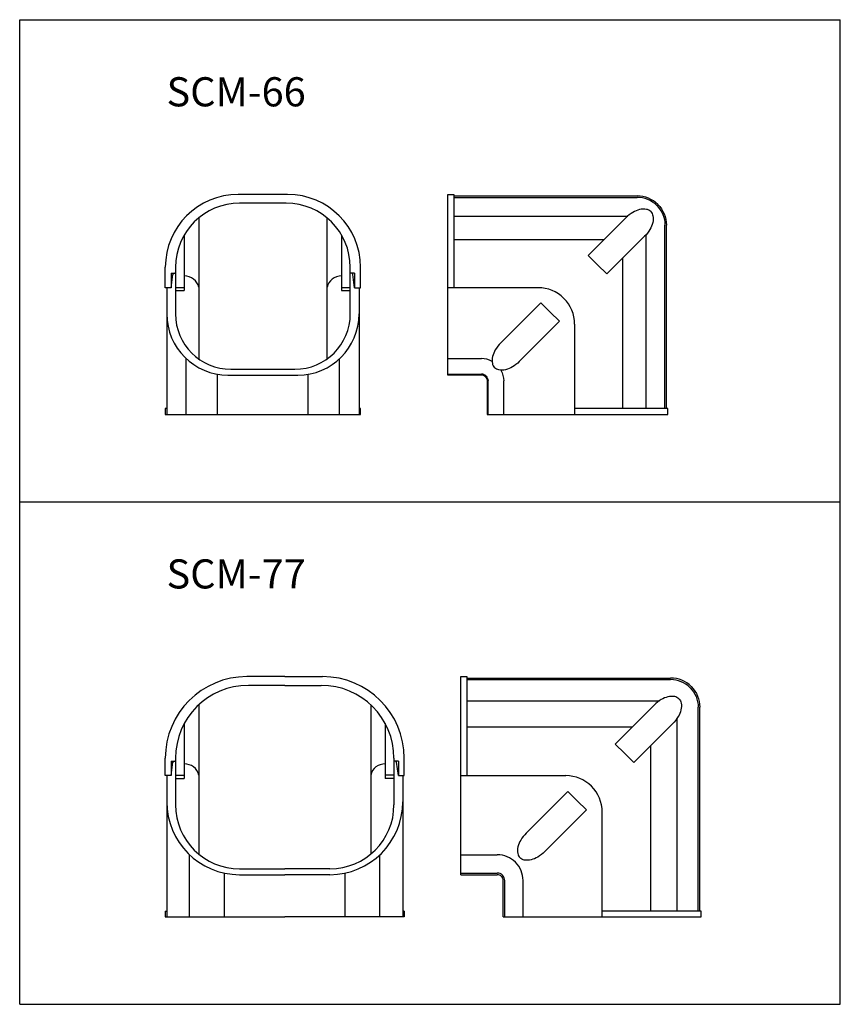
# Model space of a CAD drawing. Extents: x 19 to 301, y 392 to 730.
import ezdxf

# ---------------------------------------------------------------- set-up
doc = ezdxf.new("R2010")
doc.units = 0
doc.header["$MEASUREMENT"] = 0
doc.layers.add('1外形線', color=3, linetype='CONTINUOUS')
doc.layers.add('C4', color=3, linetype='CONTINUOUS')
doc.styles.add('KANJI', font='simplex.shx', dxfattribs={"bigfont": 'extfont.shx'})

msp = doc.modelspace()

# ---------------------------------------------------------------- linework, layer by layer
at = {"layer": '1外形線'}
for p, q in [((19.16, 391.91), (19.16, 729.91)), ((19.16, 729.91), (300.89, 729.91)), ((300.89, 391.91), (300.89, 729.91)), ((168.16, 668.93), (231.16, 668.93)), ((168.16, 662.49), (227.91, 662.49)), ((240.68, 596.41), (240.68, 659.41)), ((234.23, 596.41), (234.23, 656.16)), ((168.16, 654.47), (219.85, 654.47)), ((226.21, 596.41), (226.21, 648.1)), ((76.32, 594.41), (76.32, 613.57)), ((129, 594.41), (129, 613.57)), ((166.16, 613.57), (177.66, 613.57)), ((87.08, 594.41), (87.08, 608.22)), ((118.25, 594.41), (118.25, 608.22)), ((166.16, 608.22), (177.66, 608.22)), ((179.97, 594.41), (179.97, 605.91)), ((185.32, 594.41), (185.32, 605.91)), ((19.16, 564.41), (300.89, 564.41)), ((172.64, 503.36), (242.64, 503.36)), ((172.64, 496.11), (238.77, 496.11)), ((252.09, 423.91), (252.09, 493.91)), ((172.64, 487.11), (229.47, 487.11)), ((244.83, 423.91), (244.83, 490.04)), ((235.84, 423.91), (235.84, 480.75)), ((170.64, 470.41), (206.64, 470.41)), ((219.14, 421.91), (219.14, 457.91)), ((77.49, 421.91), (77.49, 443.24)), ((142.83, 421.91), (142.83, 443.24)), ((170.64, 443.24), (183.14, 443.24)), ((89.46, 421.91), (89.46, 436.96)), ((130.86, 421.91), (130.86, 436.96)), ((170.64, 436.96), (183.14, 436.96)), ((170.64, 436.41), (183.14, 436.41)), ((185.14, 421.91), (185.14, 434.41)), ((185.68, 421.91), (185.68, 434.41)), ((191.97, 421.91), (191.97, 434.41)), ((69.16, 423.91), (69.66, 423.91)), ((151.16, 423.91), (150.66, 423.91)), ((19.16, 391.91), (300.89, 391.91))]:
    msp.add_line(p, q, dxfattribs=at)
for centre, radius, start, end in [((206.64, 457.91), 12.5, 45, 90), ((206.64, 457.91), 12.5, 0, 45), ((183.14, 434.41), 8.83, 45, 90), ((183.14, 434.41), 8.83, 0, 45), ((183.14, 434.41), 2.55, 45, 90), ((183.14, 434.41), 2, 45, 90), ((183.14, 434.41), 2.55, 0, 45), ((183.14, 434.41), 2, 0, 45)]:
    msp.add_arc(centre, radius, start, end, dxfattribs=at)
at = {"layer": 'C4'}
for p, q in [((111.16, 669.91), (94.16, 669.91)), ((166.16, 607.91), (166.16, 669.91)), ((166.16, 669.91), (168.16, 669.91)), ((168.16, 669.91), (168.16, 637.91)), ((168.16, 669.41), (231.16, 669.41)), ((110.66, 666.91), (94.66, 666.91)), ((80.66, 661.88), (80.66, 613.42)), ((124.66, 661.88), (124.66, 613.42)), ((227.3, 661.92), (214.38, 648.99)), ((241.16, 596.41), (241.16, 659.41)), ((75.66, 656), (75.66, 636.97)), ((129.66, 656), (129.66, 636.97)), ((233.67, 655.55), (220.74, 642.63)), ((217.56, 645.81), (214.38, 648.99)), ((217.56, 645.81), (220.74, 642.63)), ((69.16, 637.91), (69.16, 644.91)), ((71.16, 642.91), (72.66, 642.91)), ((71.16, 642.91), (71.16, 637.91)), ((71.16, 637.91), (71.79, 642.48)), ((72.66, 644.91), (72.66, 628.91)), ((132.66, 628.91), (132.66, 644.91)), ((134.16, 642.91), (132.66, 642.91)), ((134.16, 637.91), (133.53, 642.48)), ((134.16, 642.91), (134.16, 637.91)), ((136.16, 637.91), (136.16, 644.91)), ((71.16, 637.91), (69.16, 637.91)), ((69.66, 637.91), (69.66, 594.41)), ((72.66, 638.03), (75.66, 638.03)), ((72.66, 636.97), (75.66, 636.97)), ((80.66, 637.91), (80.66, 613.42)), ((129.66, 638.03), (132.66, 638.03)), ((129.66, 636.97), (132.66, 636.97)), ((134.16, 637.91), (136.16, 637.91)), ((135.66, 637.91), (135.66, 594.41)), ((197.16, 637.91), (166.16, 637.91)), ((198.12, 632.73), (184.32, 618.93)), ((201.3, 629.55), (198.12, 632.73)), ((201.3, 629.55), (204.48, 626.37)), ((204.48, 626.37), (190.68, 612.57)), ((209.66, 625.41), (209.66, 594.41)), ((91.66, 609.91), (113.66, 609.91)), ((90.66, 607.91), (114.66, 607.91)), ((177.66, 607.91), (166.16, 607.91)), ((179.66, 605.91), (179.66, 594.41)), ((69.66, 596.41), (69.16, 596.41)), ((69.16, 596.41), (69.16, 594.41)), ((136.16, 596.41), (135.66, 596.41)), ((136.16, 594.41), (136.16, 596.41)), ((241.66, 596.41), (209.66, 596.41)), ((241.66, 594.41), (241.66, 596.41)), ((69.16, 594.41), (136.16, 594.41)), ((179.66, 594.41), (241.66, 594.41)), ((110.16, 504.41), (97.16, 504.41)), ((110.16, 504.41), (123.16, 504.41)), ((170.64, 436.41), (170.64, 504.41)), ((170.64, 504.41), (172.64, 504.41)), ((172.64, 504.41), (172.64, 470.41)), ((172.64, 503.91), (242.64, 503.91)), ((110.16, 501.41), (97.66, 501.41)), ((110.16, 501.41), (122.66, 501.41)), ((80.66, 494.74), (80.66, 443.44)), ((139.66, 494.74), (139.66, 443.44)), ((237, 494.64), (223.61, 481.25)), ((252.64, 423.91), (252.64, 493.91)), ((75.66, 488.29), (75.66, 469.47)), ((144.66, 488.29), (144.66, 469.47)), ((243.36, 488.27), (229.97, 474.88)), ((226.79, 478.07), (223.61, 481.25)), ((226.79, 478.07), (229.97, 474.88)), ((69.16, 470.41), (69.16, 476.41)), ((71.16, 475.41), (72.66, 475.41)), ((71.16, 475.41), (71.16, 470.41)), ((71.16, 470.41), (71.79, 474.98)), ((72.66, 476.41), (72.66, 460.41)), ((147.66, 476.41), (147.66, 460.41)), ((149.16, 475.41), (147.66, 475.41)), ((149.16, 470.41), (148.53, 474.98)), ((149.16, 475.41), (149.16, 470.41)), ((151.16, 470.41), (151.16, 476.41)), ((71.16, 470.41), (69.16, 470.41)), ((69.66, 470.41), (69.66, 421.91)), ((72.66, 470.53), (75.66, 470.53)), ((80.66, 472.41), (80.66, 447.92)), ((139.66, 472.41), (139.66, 447.92)), ((147.66, 470.53), (144.66, 470.53)), ((149.16, 470.41), (151.16, 470.41)), ((150.66, 470.41), (150.66, 421.91)), ((72.66, 469.47), (75.66, 469.47)), ((147.66, 469.47), (144.66, 469.47)), ((207.34, 464.98), (193.05, 450.69)), ((210.53, 461.8), (207.34, 464.98)), ((210.53, 461.8), (213.71, 458.62)), ((213.71, 458.62), (199.41, 444.32)), ((94.66, 438.41), (110.16, 438.41)), ((94.66, 436.41), (110.16, 436.41)), ((125.66, 438.41), (110.16, 438.41)), ((125.66, 436.41), (110.16, 436.41)), ((69.16, 423.91), (69.16, 421.91)), ((151.16, 423.91), (151.16, 421.91)), ((253.14, 423.91), (219.14, 423.91)), ((253.14, 421.91), (253.14, 423.91)), ((69.16, 421.91), (110.16, 421.91)), ((151.16, 421.91), (110.16, 421.91)), ((185.14, 421.91), (253.14, 421.91))]:
    msp.add_line(p, q, dxfattribs=at)
for points in [[(238.23, 666.48, 0.198912), (231.16, 669.41)], [(237.89, 666.14, 0.198912), (231.16, 668.93, 0.198912)], [(237.89, 666.14, -0.198912), (240.68, 659.41, -0.198912)], [(238.23, 666.48, -0.198912), (241.16, 659.41)], [(235.79, 664.04, 0.152216), (234.32, 664.81, 0.106943), (231.98, 664.74, 0.074343), (229.69, 663.78, 0.060974), (227.3, 661.92, 0.060974)], [(235.79, 664.04, -0.152216), (236.56, 662.57, -0.106943), (236.48, 660.24, -0.074343), (235.53, 657.94, -0.060974), (233.67, 655.55, -0.060974)], [(184.32, 618.93, 0.060974), (182.45, 616.55, 0.074343), (181.5, 614.25, 0.106943), (181.43, 611.92, 0.152216), (182.2, 610.45, 0.152216)], [(181.34, 612.63, 0.125935), (177.66, 613.57)], [(190.68, 612.57, -0.060974), (188.3, 610.7, -0.074343), (186, 609.75, -0.106943), (183.67, 609.68, -0.152216), (182.2, 610.45, -0.152216)], [(184.38, 609.59, -0.125935), (185.32, 605.91)], [(179.29, 607.55, 0.198912), (177.66, 608.22, 0.198912)], [(179.08, 607.33, 0.198912), (177.66, 607.91)], [(179.08, 607.33, -0.198912), (179.66, 605.91)], [(179.29, 607.55, -0.198912), (179.97, 605.91, -0.198912)], [(249.71, 500.98, 0.198912), (242.64, 503.91)], [(249.32, 500.59, 0.198912), (242.64, 503.36, 0.198912)], [(249.32, 500.59, -0.198912), (252.09, 493.91, -0.198912)], [(249.71, 500.98, -0.198912), (252.64, 493.91)], [(245.48, 496.76, 0.152216), (244.02, 497.53, 0.106943), (241.68, 497.46, 0.074343), (239.38, 496.5, 0.060974), (237, 494.64, 0.060974)], [(245.48, 496.76, -0.152216), (246.26, 495.29, -0.106943), (246.18, 492.96, -0.074343), (245.23, 490.66, -0.060974), (243.36, 488.27, -0.060974)], [(193.05, 450.69, 0.060974), (191.18, 448.3, 0.074343), (190.23, 446.01, 0.106943), (190.16, 443.67, 0.152216), (190.93, 442.2, 0.152216)], [(199.41, 444.32, -0.060974), (197.03, 442.46, -0.074343), (194.73, 441.51, -0.106943), (192.4, 441.43, -0.152216), (190.93, 442.2, -0.152216)]]:
    msp.add_lwpolyline(points, format="xyb", dxfattribs=at)
for centre, radius, start, end in [((94.16, 644.91), 25, 90, 180), ((111.16, 644.91), 25, 0, 90), ((94.66, 644.91), 22, 90, 180), ((110.66, 644.91), 22, 0, 90), ((72.29, 642.41), 0.5, 90, 172.1519), ((133.04, 642.41), 0.5, 7.8481, 90), ((75.79, 636.93), 5, 12.819, 91.4282), ((129.54, 636.93), 5, 88.5718, 167.181), ((197.16, 625.41), 12.5, 45, 90), ((197.16, 625.41), 12.5, 0, 45), ((90.66, 628.91), 21, 180, 270), ((91.66, 628.91), 19, 180, 270), ((113.66, 628.91), 19, 270, 0), ((114.66, 628.91), 21, 270, 0), ((97.16, 476.41), 28, 90, 180), ((123.16, 476.41), 28, 0, 90), ((97.66, 476.41), 25, 90, 180), ((122.66, 476.41), 25, 0, 90), ((72.29, 474.91), 0.5, 90, 172.1519), ((75.79, 469.43), 5, 12.819, 91.4282), ((144.54, 469.43), 5, 88.5718, 167.181), ((148.04, 474.91), 0.5, 7.8481, 90), ((94.66, 461.41), 25, 180, 270), ((94.66, 460.41), 22, 180, 270), ((125.66, 461.41), 25, 270, 0), ((125.66, 460.41), 22, 270, 0)]:
    msp.add_arc(centre, radius, start, end, dxfattribs=at)

# ---------------------------------------------------------------- texts
at = {"layer": '1外形線', "style": 'KANJI'}
for s, p in [('SCM-66', (69.57, 700.16)), ('SCM-77', (69.57, 534.66))]:
    msp.add_text(s, height=10, dxfattribs=at).set_placement(p)

doc.saveas('drawing.dxf')
